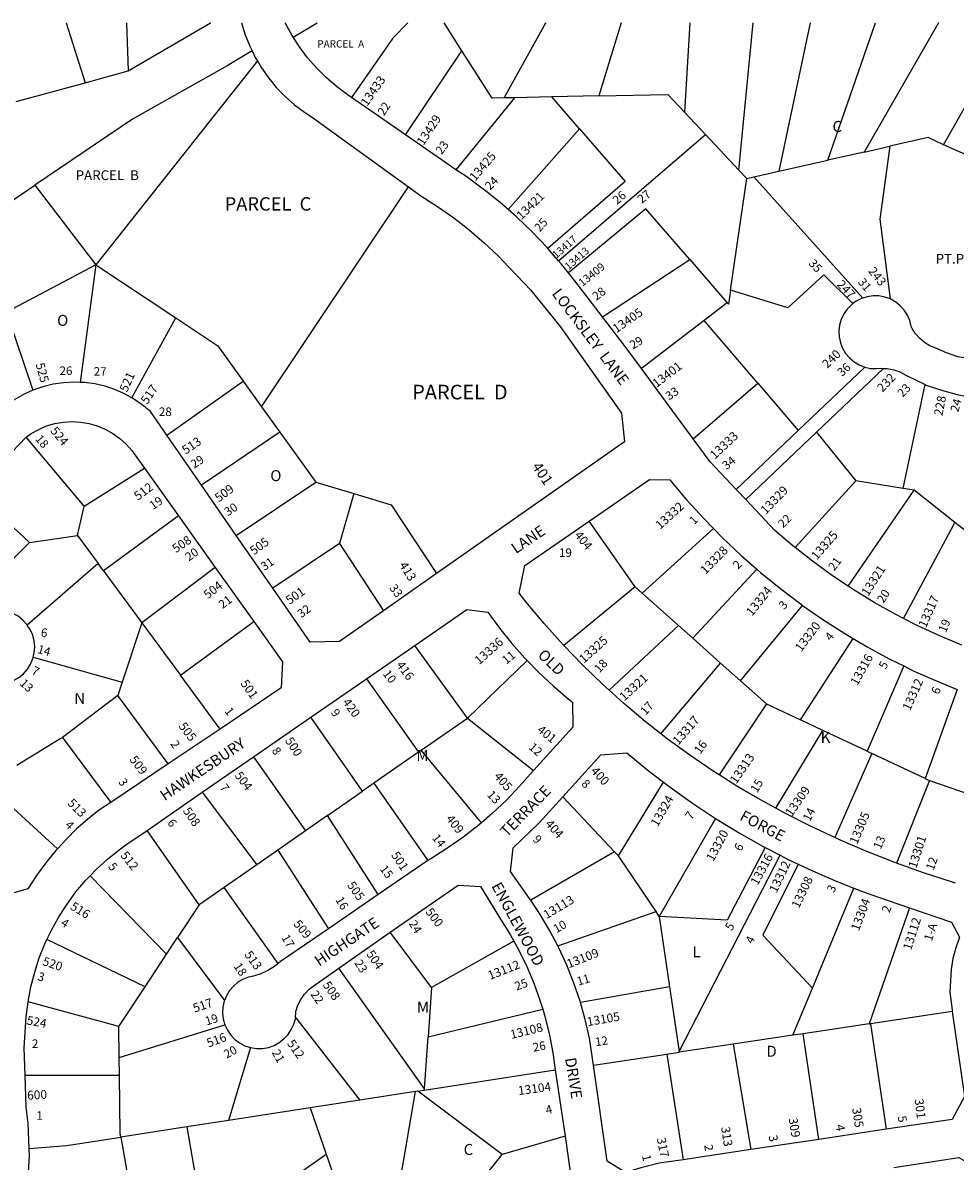
# Model space of a CAD drawing. Units: inches. Extents: x 1303679 to 1309809, y 509282 to 513558.
# Drawn here: x 1306554 to 1308062, y 511607 to 513449 of the extents above; entities that cross this region are included whole.
import ezdxf

# ---------------------------------------------------------------- set-up
doc = ezdxf.new("R2010")
doc.units = ezdxf.units.IN
doc.header["$MEASUREMENT"] = 0
for name, color, linetype in [('Addresses', 5, 'Continuous'), ('Lot-Block-Parcel Text', 6, 'Continuous'), ('Parcel Boundaries', 7, 'Continuous'), ('Street Names', 7, 'Continuous'), ('Street ROW', 5, 'Continuous')]:
    doc.layers.add(name, color=color, linetype=linetype)
doc.styles.add('Arial', font='txt')

msp = doc.modelspace()

# ---------------------------------------------------------------- linework, layer by layer
at = {"layer": 'Parcel Boundaries'}
for p, q in [((1307632.5, 513449.2), (1307623.8, 513304.5)), ((1307711.7, 513210.9), (1307735, 513449.2)), ((1307827.2, 513449.2), (1307776.5, 513208.9)), ((1307855.5, 513226.8), (1307933.1, 513449.2)), ((1308034.9, 513449.2), (1307914.3, 513240.1)), ((1308042.9, 513251.7), (1308152.5, 513446.1)), ((1307152.2, 513424.5), (1307085.1, 513328.5)), ((1307172.7, 513267.7), (1307263.7, 513404)), ((1306933.1, 513387.6), (1306671.8, 513057.3)), ((1306654.6, 513352.3), (1306724.2, 513371.3)), ((1306543.2, 513322), (1306654.6, 513352.3)), ((1307349.1, 513328), (1307254, 513211.5)), ((1307349.1, 513328), (1307332, 513327.6)), ((1307409.1, 513329.3), (1307349.1, 513328)), ((1307485.4, 513330.9), (1307409.1, 513329.3)), ((1307454.3, 513277.4), (1307409.1, 513329.3)), ((1307657.8, 513268.3), (1307623.8, 513304.5)), ((1307338.7, 513146.9), (1307454.3, 513277.4)), ((1307420.1, 513064.2), (1307657.8, 513268.3)), ((1307711.7, 513210.9), (1307657.8, 513268.3)), ((1307914.3, 513240.1), (1307956.1, 513249.6)), ((1308042.9, 513251.7), (1308018, 513263.5)), ((1307914.3, 513240.1), (1307855.5, 513226.8)), ((1307776.5, 513208.9), (1307855.5, 513226.8)), ((1307698.2, 513016.7), (1307724.5, 513197.2)), ((1307711.7, 513210.9), (1307724.5, 513197.2)), ((1307724.5, 513197.2), (1307736, 513199.8)), ((1307736, 513199.8), (1307776.5, 513208.9)), ((1307736, 513199.8), (1307912.4, 513003.7)), ((1306573, 513186.6), (1306671.8, 513057.3)), ((1306939.9, 512827.9), (1307177.4, 513183.6)), ((1307491.1, 512973.6), (1307632.4, 513066.1)), ((1307632.4, 513066.1), (1307693, 512996.2)), ((1306671.8, 513057.3), (1306527.2, 512980.9)), ((1306671.8, 513057.3), (1306646.4, 512867.3)), ((1306671.8, 513057.3), (1306801.2, 512971.5)), ((1307693, 512996.2), (1307656, 512967.7)), ((1306527.2, 512980.9), (1306569.9, 512854.6)), ((1306730.2, 512842.2), (1306801.2, 512971.5)), ((1307656, 512967.7), (1307554.6, 512889.5)), ((1307742.8, 512866), (1307656, 512967.7)), ((1307808, 512789.6), (1307915.4, 512892.1)), ((1307946, 512890), (1307837.5, 512786.7)), ((1306786.8, 512781.6), (1306910.3, 512869.1)), ((1306910.3, 512869.1), (1306939.9, 512827.9)), ((1307638, 512775.7), (1307742.8, 512866)), ((1307742.8, 512866), (1307808, 512789.6)), ((1307977.4, 512695.8), (1308013.2, 512863.6)), ((1306939.9, 512827.9), (1306969.4, 512786.7)), ((1307707.5, 512693.9), (1307808, 512789.6)), ((1306652.8, 512666.7), (1306559.3, 512778.8)), ((1306969.4, 512786.7), (1306842.7, 512700.8)), ((1306969.4, 512786.7), (1307027.5, 512705.6)), ((1307722.9, 512677.7), (1307837.5, 512786.7)), ((1307837.5, 512786.7), (1307901.3, 512708.2)), ((1306652.8, 512666.7), (1306750.3, 512728.7)), ((1306898.8, 512619.7), (1307027.5, 512705.6)), ((1307027.5, 512705.6), (1307089, 512687.3)), ((1307901.3, 512708.2), (1307803.1, 512599.8)), ((1307977.4, 512695.8), (1307901.3, 512708.2)), ((1306474.9, 512691.3), (1306564.4, 512608.4)), ((1307089, 512687.3), (1307066, 512606.4)), ((1307888.8, 512537.3), (1307995.3, 512692.9)), ((1307995.3, 512692.9), (1307977.4, 512695.8)), ((1306642.1, 512619.4), (1306652.8, 512666.7)), ((1306805.4, 512651.4), (1306684.2, 512562.2)), ((1307544, 512536.5), (1307469.7, 512642.6)), ((1307555.6, 512526.2), (1307670.7, 512630.8)), ((1306564.4, 512608.4), (1306472.3, 512515.5)), ((1306564.4, 512608.4), (1306642.1, 512619.4)), ((1306642.1, 512619.4), (1306675.6, 512573.9)), ((1307066, 512606.4), (1306958, 512534)), ((1307066, 512606.4), (1307136.9, 512497.8)), ((1306675.6, 512573.9), (1306561, 512474.5)), ((1306684.2, 512562.2), (1306675.6, 512573.9)), ((1306865.1, 512567.7), (1306746, 512478.4)), ((1306684.2, 512562.2), (1306746, 512478.4)), ((1307741, 512564.8), (1307637.5, 512453.1)), ((1307544, 512536.5), (1307428.8, 512441.5)), ((1307555.6, 512526.2), (1307544, 512536.5)), ((1307614.5, 512473.6), (1307555.6, 512526.2)), ((1307714.7, 512384.2), (1307815, 512506.3)), ((1306746, 512478.4), (1306714.6, 512382.3)), ((1306746, 512478.4), (1306808.7, 512393.2)), ((1306808.7, 512393.2), (1306927.2, 512480.5)), ((1307502.1, 512369), (1307614.5, 512473.6)), ((1307637.5, 512453.1), (1307614.5, 512473.6)), ((1307272.8, 512324), (1307187.8, 512441.6)), ((1307637.5, 512453.1), (1307682.3, 512413.1)), ((1307811.3, 512321.1), (1307896.6, 512452.8)), ((1306570.6, 512422.4), (1306714.6, 512382.3)), ((1307369.4, 512417), (1307272.8, 512324)), ((1307585.5, 512298.7), (1307682.3, 512413.1)), ((1307682.3, 512413.1), (1307714.7, 512384.2)), ((1307978.8, 512408.3), (1307919.2, 512270.4)), ((1306872.7, 512306.3), (1306808.7, 512393.2)), ((1307109.7, 512387.6), (1307193.8, 512268.9)), ((1307714.7, 512384.2), (1307756.4, 512347)), ((1306714.6, 512382.3), (1306707.5, 512360.5)), ((1308064.7, 512370.5), (1308013.1, 512226.1)), ((1306707.5, 512360.5), (1306617.8, 512292.8)), ((1306789, 512250), (1306707.5, 512360.5)), ((1307756.4, 512347), (1307680.1, 512232)), ((1307756.4, 512347), (1307811.3, 512321.1)), ((1307102.9, 512205.6), (1307019.7, 512325.4)), ((1307198, 512271.9), (1307272.8, 512324)), ((1307272.8, 512324), (1307379.9, 512239.1)), ((1307847.8, 512304), (1307811.3, 512321.1)), ((1306617.8, 512292.8), (1306696, 512187.5)), ((1307771.6, 512178.1), (1307847.8, 512304)), ((1307919.2, 512270.4), (1307847.8, 512304)), ((1306927, 512261.3), (1307010.9, 512141.5)), ((1307193.8, 512268.9), (1307121.7, 512218.7)), ((1307193.8, 512268.9), (1307198, 512271.9)), ((1307295.4, 512154.5), (1307198, 512271.9)), ((1307927, 512266.7), (1307867, 512130.5)), ((1307919.2, 512270.4), (1307927, 512266.7)), ((1308013.1, 512226.1), (1307927, 512266.7)), ((1307121.7, 512218.7), (1307102.9, 512205.6)), ((1307121.7, 512218.7), (1307208.6, 512093.6)), ((1307517, 512100.8), (1307589.8, 512220.2)), ((1308020.4, 512223.2), (1307966.8, 512089.1)), ((1308020.4, 512223.2), (1308109.3, 512192.4)), ((1306609.9, 512112.6), (1306495.4, 512216.8)), ((1306843.9, 512204), (1306932.4, 512086.7)), ((1307046.3, 512166.1), (1307102.9, 512205.6)), ((1307427.3, 512196.8), (1307510.9, 512107.3)), ((1307046.3, 512166.1), (1307010.9, 512141.5)), ((1307128.3, 512038.4), (1307046.3, 512166.1)), ((1307674.1, 512161.5), (1307583.2, 512003.1)), ((1306838.9, 512021.6), (1306754.7, 512142.3)), ((1307010.9, 512141.5), (1306966.2, 512110.3)), ((1306966.2, 512110.3), (1306932.4, 512086.7)), ((1306966.2, 512110.3), (1307048, 511983.1)), ((1307510.9, 512107.3), (1307375.2, 512029.4)), ((1307517, 512100.8), (1307510.9, 512107.3)), ((1307578, 512010.8), (1307517, 512100.8)), ((1307615.3, 511784.6), (1307778.7, 512102)), ((1306932.4, 512086.7), (1306879.6, 512050)), ((1306662.8, 512068.9), (1306786.3, 511941.7)), ((1306879.6, 512050), (1306838.9, 512021.6)), ((1306966.7, 511926.7), (1306879.6, 512050)), ((1307830.8, 511886.9), (1307897.8, 512048.9)), ((1306838.9, 512021.6), (1306804.1, 511968.8)), ((1307987.7, 512017), (1307922.8, 511829.1)), ((1307418.9, 511955.3), (1307578, 512010.8)), ((1307583.2, 512003.1), (1307578, 512010.8)), ((1307583.2, 512003.1), (1307599.9, 511889.3)), ((1306751.7, 511889.2), (1306592.8, 511965.8)), ((1306786.3, 511941.7), (1306804.1, 511968.8)), ((1306804.1, 511968.8), (1306879.9, 511866.7)), ((1307215, 511888.2), (1307148.1, 511977.3)), ((1307347.8, 511963.2), (1307215, 511888.2)), ((1306751.7, 511889.2), (1306786.3, 511941.7)), ((1307203.2, 511724.1), (1307065.1, 511919.4)), ((1306709.2, 511824.8), (1306751.7, 511889.2)), ((1307215, 511888.2), (1307209.2, 511807.9)), ((1307599.9, 511889.3), (1307455.6, 511863.7)), ((1307599.9, 511889.3), (1307615.3, 511784.6)), ((1307799.3, 511810.7), (1307830.8, 511886.9)), ((1306709.2, 511824.8), (1306562.3, 511865)), ((1307209.2, 511807.9), (1307394.6, 511852.9)), ((1308057, 511849.2), (1307924.6, 511829.4)), ((1306995.1, 511838.6), (1307098.8, 511705.6)), ((1306709.8, 511774.9), (1306709.2, 511824.8)), ((1306709.8, 511774.9), (1306880.5, 511827.7)), ((1307815.7, 511813.1), (1307799.3, 511810.7)), ((1307922.8, 511829.1), (1307815.7, 511813.1)), ((1307841.3, 511642.1), (1307815.7, 511813.1)), ((1307922.8, 511829.1), (1307924.6, 511829.4)), ((1307924.6, 511829.4), (1307950.3, 511658.5)), ((1307203.2, 511724.1), (1307209.2, 511807.9)), ((1307702.5, 511796.2), (1307615.5, 511783.2)), ((1307799.3, 511810.7), (1307702.5, 511796.2)), ((1307702.5, 511796.2), (1307731.3, 511625.7)), ((1306710.1, 511745.8), (1306709.8, 511774.9)), ((1306922.2, 511790.7), (1306886.2, 511672.6)), ((1307476.6, 511762.5), (1307595.1, 511780.2)), ((1307595.1, 511780.2), (1307615.5, 511783.2)), ((1307595.1, 511780.2), (1307621.8, 511609.3)), ((1307615.5, 511783.2), (1307615.3, 511784.6)), ((1306710.1, 511745.8), (1306557.4, 511745.5)), ((1307203, 511721.7), (1307414.9, 511754.6)), ((1307189.1, 511719.6), (1307098.8, 511705.6)), ((1307160.7, 511554.4), (1307189.1, 511719.6)), ((1307192.7, 511720.1), (1307189.1, 511719.6)), ((1307192.7, 511720.1), (1307203, 511721.7)), ((1307328.8, 511617.7), (1307192.7, 511720.1)), ((1307203, 511721.7), (1307203.2, 511724.1)), ((1307098.8, 511705.6), (1307018.3, 511693.1)), ((1307018.3, 511693.1), (1306886.2, 511672.6)), ((1307018.3, 511693.1), (1307044.3, 511618.3)), ((1306886.2, 511672.6), (1306819.2, 511662.2)), ((1306819.2, 511662.2), (1306712.2, 511645.5)), ((1306819.2, 511662.2), (1306841.7, 511532.5)), ((1307430.7, 511647.5), (1307328.8, 511617.7)), ((1306712.2, 511645.5), (1306739.4, 511488.5)), ((1306901.9, 511518), (1307044.3, 511618.3)), ((1307044.3, 511618.3), (1307065.8, 511556.6)), ((1307242.6, 511509.6), (1307328.8, 511617.7))]:
    msp.add_line(p, q, dxfattribs=at)
for points in [[(1306623.8, 513449.3), (1306623.8, 513449.2), (1306654.6, 513352.3)], [(1306721.4, 513449.3), (1306721.4, 513449.2), (1306724.2, 513371.3)], [(1306724.2, 513371.3), (1306857.5, 513449.2), (1306857.6, 513449.3)], [(1306991, 513426), (1307029.8, 513449.2), (1307030, 513449.3)], [(1307176.4, 513449.2), (1307176.2, 513449.1), (1307152.2, 513424.5)], [(1307263.7, 513404), (1307235, 513449.1), (1307235, 513449.2)], [(1307332, 513327.6), (1307399.9, 513449.1), (1307400, 513449.2)], [(1307521.5, 513449.2), (1307521.5, 513449.1), (1307485.4, 513330.9)], [(1306924.5, 513403.9), (1306884.3, 513379.4), (1306731, 513293.1), (1306573, 513186.6)], [(1307332, 513327.6), (1307312.7, 513327.2), (1307263.7, 513404)], [(1307485.4, 513330.9), (1307596.8, 513333.3), (1307623.8, 513304.5)], [(1307454.3, 513277.4), (1307528.1, 513192.4), (1307402.7, 513084.2)], [(1307956.1, 513249.6), (1307939.9, 513131.3), (1307956.5, 513002.3)], [(1308018, 513263.5), (1308011.1, 513262), (1307956.1, 513249.6)], [(1308223.7, 513171.8), (1308128.6, 513213.8), (1308042.9, 513251.7)], [(1305829.1, 512454.2), (1305832.3, 512433.9), (1306515.5, 513147.8), (1306573, 513186.6)], [(1307632.4, 513066.1), (1307561.3, 513148.3), (1307436.3, 513044.4)], [(1307896.4, 512994.7), (1307849.2, 513041.3), (1307790.9, 512987.9), (1307698.2, 513016.7)], [(1307698.2, 513016.7), (1307694.9, 512994), (1307693, 512996.2)], [(1306801.2, 512971.5), (1306869.3, 512926.4), (1306910.3, 512869.1)], [(1307089, 512687.3), (1307149.6, 512669.2), (1307222.9, 512558.1)], [(1308135.4, 512581.9), (1308068.2, 512635.1), (1308061.3, 512640.6), (1307995.3, 512692.9)], [(1307978.2, 512485.1), (1308054.5, 512627.9), (1308061.3, 512640.6)], [(1306617.8, 512292.8), (1306614.4, 512290.3), (1306544.2, 512247)], [(1308013.1, 512226.1), (1308016.4, 512224.6), (1308020.4, 512223.2)], [(1307754.4, 512114.6), (1307693.2, 511997.1), (1307583.2, 512003.1)], [(1307807.7, 512087.7), (1307750.4, 511972.5), (1307830.8, 511886.9)], [(1306712.2, 511645.5), (1306711.1, 511651.9), (1306710.1, 511745.8)], [(1306564, 511627.6), (1306625.1, 511632), (1306712.2, 511645.5)]]:
    msp.add_lwpolyline(points, dxfattribs=at)
at = {"layer": 'Street ROW'}
for p, q in [((1306907.6, 513449.3), (1306907.6, 513449.2)), ((1307172.7, 513267.7), (1307085.1, 513328.5)), ((1307420.1, 513064.2), (1307402.7, 513084.2)), ((1307638, 512775.7), (1307554.6, 512889.5)), ((1306474.9, 512691.3), (1306559.3, 512778.8)), ((1306842.7, 512700.8), (1306786.8, 512781.6)), ((1306750.3, 512728.7), (1306805.4, 512651.4)), ((1306898.8, 512619.7), (1306842.7, 512700.8)), ((1307722.9, 512677.7), (1307707.5, 512693.9)), ((1306805.4, 512651.4), (1306865.1, 512567.7)), ((1306958, 512534), (1306898.8, 512619.7)), ((1306865.1, 512567.7), (1306927.2, 512480.5)), ((1307222.9, 512558.1), (1307136.9, 512497.8)), ((1307109.7, 512387.6), (1307187.8, 512441.6)), ((1307019.7, 512325.4), (1307109.7, 512387.6)), ((1306927, 512261.3), (1307019.7, 512325.4)), ((1306872.7, 512306.3), (1306789, 512250)), ((1306843.9, 512204), (1306927, 512261.3)), ((1306789, 512250), (1306696, 512187.5)), ((1306754.7, 512142.3), (1306843.9, 512204)), ((1307754.4, 512114.6), (1307778.7, 512102)), ((1307208.6, 512093.6), (1307128.3, 512038.4)), ((1307128.3, 512038.4), (1307048, 511983.1)), ((1307065.1, 511919.4), (1307148.1, 511977.3)), ((1307414.9, 511754.6), (1307430.7, 511647.5)), ((1307950.3, 511658.5), (1307841.3, 511642.1)), ((1307841.3, 511642.1), (1307731.3, 511625.7)), ((1307731.3, 511625.7), (1307621.8, 511609.3))]:
    msp.add_line(p, q, dxfattribs=at)
for points in [[(1306907.6, 513449.2), (1306913.5, 513430), (1306920.9, 513411.4), (1306924.5, 513403.9)], [(1306991, 513426), (1306989.2, 513428.8), (1306978.6, 513448.1), (1306978.1, 513449.2), (1306978, 513449.3)], [(1307085.1, 513328.5), (1307078.6, 513333), (1307061, 513346.2), (1307044.3, 513360.5), (1307028.7, 513376.1), (1307014.3, 513392.7), (1307001.1, 513410.3), (1306991, 513426)], [(1306924.5, 513403.9), (1306929.7, 513393.3), (1306933.1, 513387.6)], [(1306933.1, 513387.6), (1306939.8, 513376.1), (1306951.4, 513359.7), (1306964.1, 513344.2), (1306978.1, 513329.8), (1306993.1, 513316.6), (1307009.1, 513304.5), (1307020.1, 513297.4), (1307177.4, 513183.6)], [(1307254, 513211.5), (1307245, 513217.5), (1307172.7, 513267.7)], [(1307338.7, 513146.9), (1307325.8, 513158.2), (1307301.9, 513177.3), (1307298.4, 513180.1), (1307270, 513200.8), (1307254, 513211.5)], [(1307177.4, 513183.6), (1307197.4, 513169.2), (1307224.4, 513152.2), (1307250.6, 513133.8), (1307262.6, 513124.4)], [(1307402.7, 513084.2), (1307401.7, 513085.4), (1307377.5, 513110.8), (1307352.2, 513135.1), (1307338.7, 513146.9)], [(1307262.6, 513124.4), (1307275.8, 513114.2), (1307300, 513093.3), (1307323.1, 513071.3), (1307330.1, 513064.2), (1307374.8, 513017), (1307422.8, 512957.7), (1307521.8, 512817.7), (1307526.7, 512771.3), (1307222.9, 512558.1)], [(1307436.3, 513044.4), (1307424.7, 513058.9), (1307420.1, 513064.2)], [(1307491.1, 512973.6), (1307446.6, 513031.4), (1307436.3, 513044.4)], [(1307896.4, 512994.7), (1307893.8, 512992.8), (1307887.1, 512985.9), (1307881.6, 512978), (1307877.5, 512969.3), (1307874.8, 512960.1), (1307873.7, 512950.5), (1307874.1, 512940.9), (1307876.2, 512931.4), (1307879.7, 512922.5), (1307884.6, 512914.2), (1307890.8, 512906.8), (1307898.2, 512900.6), (1307906.4, 512895.6), (1307915.4, 512892.1)], [(1307912.4, 513003.7), (1307910.2, 513002.9), (1307901.6, 512998.6), (1307896.4, 512994.7)], [(1307956.5, 513002.3), (1307948, 513005.3), (1307938.5, 513007.1), (1307931.4, 513007.2), (1307928.9, 513007.3), (1307919.3, 513005.9), (1307912.4, 513003.7)], [(1308333.1, 512841.9), (1308329.2, 512844.5), (1308311.1, 512854.7), (1308292.3, 512863.6), (1308272.8, 512871), (1308252.9, 512876.9), (1308232.6, 512881.2), (1308214.9, 512883.7), (1308066, 512908.9), (1308047.9, 512915.1), (1308030.3, 512922.9), (1308020.9, 512926.7), (1308012.2, 512931.9), (1308004.5, 512938.4), (1307997.8, 512946), (1307992.4, 512954.6), (1307990.7, 512957.8), (1307988.4, 512967.2), (1307984.6, 512976.1), (1307979.4, 512984.2), (1307973, 512991.3), (1307965.5, 512997.3), (1307956.5, 513002.3)], [(1307554.6, 512889.5), (1307528.1, 512925.5), (1307491.1, 512973.6)], [(1307915.4, 512892.1), (1307924.8, 512890), (1307934.4, 512889.5), (1307941.4, 512890.2), (1307946, 512890)], [(1307946, 512890), (1307952, 512889.7), (1307962.4, 512887.7), (1307972.4, 512884.1), (1307981.7, 512879.1), (1308013.2, 512863.6)], [(1306646.4, 512867.3), (1306636.3, 512867.7), (1306619.4, 512866.8), (1306602.6, 512864.3), (1306586.2, 512860.3), (1306569.9, 512854.6)], [(1306730.2, 512842.2), (1306718.2, 512848.9), (1306702.7, 512855.7), (1306686.6, 512861), (1306670, 512864.8), (1306653.3, 512867), (1306646.4, 512867.3)], [(1308013.2, 512863.6), (1308014.8, 512862.9), (1308039.6, 512854.6), (1308064.9, 512847.9), (1308081, 512844.5), (1308109.4, 512839.2)], [(1306569.9, 512854.6), (1306554.7, 512847.7), (1306540, 512839.3), (1306526.2, 512829.6), (1306524.4, 512828.2), (1306497.1, 512800.5)], [(1306786.8, 512781.6), (1306760.1, 512820.3), (1306747, 512831.1), (1306733, 512840.7), (1306730.2, 512842.2)], [(1306559.3, 512778.8), (1306567.2, 512784.4), (1306579.4, 512791.2), (1306592.2, 512796.7), (1306605.6, 512800.6), (1306619.3, 512803), (1306633.2, 512803.8), (1306647.1, 512803.1), (1306660.8, 512800.8), (1306674.2, 512796.9), (1306687.1, 512791.6), (1306699.2, 512784.8), (1306710.6, 512776.7), (1306720.9, 512767.4), (1306730.2, 512757), (1306750.3, 512728.7)], [(1307707.5, 512693.9), (1307665.2, 512738.6), (1307638, 512775.7)], [(1307469.7, 512642.6), (1307567.5, 512710.2), (1307600.3, 512709.6), (1307627.4, 512677.4), (1307655.6, 512646.3), (1307670.7, 512630.8)], [(1307803.1, 512599.8), (1307799.4, 512602.8), (1307770.1, 512627.8), (1307722.9, 512677.7)], [(1307428.8, 512441.5), (1307427.3, 512442.9), (1307397, 512476.8), (1307367.8, 512511.7), (1307356.4, 512525.9), (1307365.8, 512570.8), (1307469.7, 512642.6)], [(1307670.7, 512630.8), (1307685, 512616.2), (1307715.5, 512587.2), (1307741, 512564.8)], [(1307888.8, 512537.3), (1307863.3, 512554.3), (1307830.8, 512577.9), (1307803.1, 512599.8)], [(1307741, 512564.8), (1307747.1, 512559.5), (1307779.7, 512532.9), (1307813.3, 512507.6), (1307815, 512506.3)], [(1307136.9, 512497.8), (1307066.1, 512448.1), (1307018.4, 512446.8), (1306958, 512534)], [(1307978.2, 512485.1), (1307965.7, 512491.4), (1307930.8, 512511.1), (1307896.6, 512532), (1307888.8, 512537.3)], [(1306561, 512474.5), (1306560.4, 512475.5), (1306553.9, 512482.6), (1306546.2, 512488.7), (1306537.7, 512493.4), (1306528.6, 512496.6), (1306520.4, 512497.1), (1306514, 512497.9), (1306504.8, 512498.2), (1306495.8, 512500.1), (1306487.2, 512503.5), (1306479.3, 512508.3), (1306472.3, 512515.5)], [(1307187.8, 512441.6), (1307271.8, 512499.6), (1307306.1, 512495.6), (1307324.8, 512469.7), (1307344.7, 512444.7), (1307365.8, 512420.7), (1307369.4, 512417)], [(1307815, 512506.3), (1307847.8, 512483.5), (1307883.1, 512460.8), (1307896.6, 512452.8)], [(1306927.2, 512480.5), (1306973.9, 512415.1), (1306971.8, 512372.9), (1306872.7, 512306.3)], [(1308072.5, 512442.1), (1308037.9, 512456.4), (1308001.5, 512473.2), (1307978.2, 512485.1)], [(1306570.6, 512422.4), (1306572.3, 512429.7), (1306573, 512439.4), (1306572.1, 512449), (1306569.7, 512458.4), (1306565.7, 512467.3), (1306561, 512474.5)], [(1307502.1, 512369), (1307491.6, 512378.5), (1307458.9, 512410.2), (1307428.8, 512441.5)], [(1307896.6, 512452.8), (1307919.4, 512439.4), (1307956.3, 512419.3), (1307978.8, 512408.3)], [(1306527.3, 512380.7), (1306529.8, 512381.2), (1306538.9, 512384.7), (1306547.3, 512389.5), (1306554.8, 512395.7), (1306561.2, 512403), (1306566.3, 512411.3), (1306570.1, 512420.2), (1306570.6, 512422.4)], [(1307369.4, 512417), (1307388.2, 512397.7), (1307411.6, 512376), (1307436, 512355.4), (1307443, 512349.9), (1307443.2, 512309.5), (1307379.9, 512239.1)], [(1307978.8, 512408.3), (1307994, 512400.7), (1308032.4, 512383.5), (1308064.7, 512370.5)], [(1307585.5, 512298.7), (1307560.1, 512318.7), (1307525.3, 512348), (1307502.1, 512369)], [(1307680.1, 512232), (1307670.2, 512238.2), (1307632.6, 512263.8), (1307595.9, 512290.6), (1307585.5, 512298.7)], [(1307427.3, 512196.8), (1307488.7, 512264.7), (1307530.6, 512267.7), (1307565.1, 512239.3), (1307589.8, 512220.2)], [(1307379.9, 512239.1), (1307357.1, 512213.9), (1307335.8, 512191.3), (1307313.3, 512169.9), (1307295.4, 512154.5)], [(1307589.8, 512220.2), (1307600.5, 512212.1), (1307636.8, 512186.1), (1307674.1, 512161.5)], [(1307771.6, 512178.1), (1307742.2, 512194.3), (1307708.7, 512214), (1307680.1, 512232)], [(1306696, 512187.5), (1306676.4, 512174.3), (1306658.1, 512160.1), (1306640.8, 512144.6), (1306624.5, 512128), (1306609.9, 512112.6)], [(1307375.2, 512029.4), (1307373.4, 512032.1), (1307342.6, 512075.5), (1307346.6, 512113.8), (1307389, 512154.4), (1307427.3, 512196.8)], [(1307867, 512130.5), (1307829, 512148.3), (1307785.2, 512170.6), (1307771.6, 512178.1)], [(1307295.4, 512154.5), (1307289.8, 512149.7), (1307265.3, 512130.6), (1307239.8, 512112.9), (1307213.4, 512096.4), (1307208.6, 512093.6)], [(1307674.1, 512161.5), (1307712.1, 512138.2), (1307751, 512116.3), (1307754.4, 512114.6)], [(1306662.8, 512068.9), (1306672.5, 512079), (1306690.6, 512095.5), (1306709.7, 512110.9), (1306720.6, 512118.7), (1306754.7, 512142.3)], [(1307966.8, 512089.1), (1307964.3, 512090), (1307918.6, 512108), (1307873.4, 512127.4), (1307867, 512130.5)], [(1306609.9, 512112.6), (1306607, 512109.5), (1306590.7, 512089.8), (1306575.7, 512069.1), (1306561.7, 512047.9), (1306529.8, 512038.5), (1306432, 512087.6)], [(1307778.7, 512102), (1307790.7, 512095.8), (1307807.7, 512087.7)], [(1308062.5, 512056.9), (1308057.3, 512058.4), (1308010.6, 512073.4), (1307966.8, 512089.1)], [(1307807.7, 512087.7), (1307831, 512076.6), (1307872, 512058.9), (1307897.8, 512048.9)], [(1306592.8, 511965.8), (1306600, 511981), (1306611.9, 512002.4), (1306625.2, 512023), (1306639.7, 512042.6), (1306655.5, 512061.4), (1306662.8, 512068.9)], [(1307148.1, 511977.3), (1307257.6, 512053.6), (1307294, 512051.4), (1307326.2, 511998.7), (1307341.8, 511973.9), (1307347.8, 511963.2)], [(1307897.8, 512048.9), (1307913.6, 512042.7), (1307936.1, 512034.6), (1307987.7, 512017)], [(1307418.9, 511955.3), (1307406.2, 511979.6), (1307390.5, 512006.3), (1307375.2, 512029.4)], [(1307987.7, 512017), (1308055.8, 511993.8), (1308068.7, 511969.2), (1308062.6, 511952.3), (1308058.2, 511935), (1308055.4, 511917.3), (1308053.3, 511880.5), (1308056.6, 511852), (1308057, 511849.2)], [(1307048, 511983.1), (1306970.7, 511929.8), (1306966.7, 511926.7)], [(1306562.3, 511865), (1306566.8, 511889.1), (1306572.9, 511912.8), (1306580.4, 511936.1), (1306589.5, 511958.8), (1306592.8, 511965.8)], [(1307347.8, 511963.2), (1307356.1, 511948.3), (1307368.9, 511922), (1307380.3, 511895), (1307390.2, 511867.4), (1307394.6, 511852.9)], [(1307455.6, 511863.7), (1307455, 511865.9), (1307445, 511895.2), (1307433.5, 511924), (1307420.6, 511952.2), (1307418.9, 511955.3)], [(1306966.7, 511926.7), (1306960.9, 511922), (1306950.2, 511915.4), (1306938.7, 511910.2), (1306926.7, 511906.5), (1306919, 511904.9), (1306910, 511901.4), (1306901.7, 511896.5), (1306894.3, 511890.3), (1306888.1, 511882.9), (1306883.1, 511874.7), (1306879.9, 511866.7)], [(1306995.1, 511838.6), (1306994.5, 511839.4), (1306995.2, 511847.6), (1306995.2, 511849.2), (1306998.6, 511859.3), (1307003.3, 511868.7), (1307009.4, 511877.4), (1307016.8, 511885.1), (1307023.2, 511890.2), (1307065.1, 511919.4)], [(1306557.4, 511745.5), (1306555.8, 511790.4), (1306559.3, 511840.7), (1306562.3, 511865)], [(1306879.9, 511866.7), (1306879.5, 511865.7), (1306877.4, 511856.3), (1306876.9, 511846.6), (1306877.9, 511837), (1306880.5, 511827.7)], [(1307394.6, 511852.9), (1307398.6, 511839.4), (1307405.5, 511810.9), (1307410.9, 511782.1), (1307414.9, 511754.6)], [(1307476.6, 511762.5), (1307470.5, 511805.9), (1307463.5, 511836.1), (1307455.6, 511863.7)], [(1308057, 511849.2), (1308076.8, 511711.4), (1308056.7, 511674.4), (1307950.3, 511658.5)], [(1306922.2, 511790.7), (1306931.7, 511789.2), (1306941.4, 511789.3), (1306950.9, 511790.9), (1306960, 511794.1), (1306968.5, 511798.7), (1306976.1, 511804.7), (1306982.7, 511811.8), (1306988, 511819.8), (1306991.9, 511828.6), (1306995.1, 511838.6)], [(1306880.5, 511827.7), (1306884.6, 511819), (1306890, 511811), (1306896.7, 511804), (1306904.4, 511798.2), (1306913, 511793.7), (1306922.2, 511790.7)], [(1307621.8, 511609.3), (1307582.7, 511603.4), (1307553.5, 511596.3), (1307528.6, 511588.5), (1307498.8, 511607), (1307476.6, 511762.5)], [(1306564, 511627.6), (1306562.6, 511668.2), (1306559.3, 511694.4), (1306557.4, 511745.5)], [(1307430.7, 511647.5), (1307439.1, 511589.8), (1307422.7, 511544.3), (1307336.6, 511462.5), (1307295, 511457.9), (1307257.3, 511494.8), (1307245, 511507.5), (1307242.6, 511509.6)], [(1306739.4, 511488.5), (1306637.7, 511474.4), (1306619, 511472.3), (1306600.1, 511471.8), (1306581.3, 511472.9), (1306574.7, 511473.7), (1306549.4, 511511.2), (1306555.5, 511536.9), (1306560, 511562.9), (1306563, 511589.1), (1306564.5, 511615.5), (1306564, 511627.6)], [(1307962.7, 511596.6), (1308067.9, 511613), (1308104.4, 511592), (1308111.1, 511588.2), (1308114.3, 511580.6), (1308117.7, 511573.1), (1308121.1, 511565.7), (1308124.7, 511558.3), (1308128.5, 511551), (1308132.3, 511543.8), (1308135.5, 511538.1)]]:
    msp.add_lwpolyline(points, dxfattribs=at)

# ---------------------------------------------------------------- texts
at = {"layer": 'Addresses', "color": 18, "true_color": 0x000000, "style": 'Arial'}
for s, height, rotation, p in [('13433', 14.2, 55.2221, (1307110.6, 513313)), ('13429', 14.2, 56.9152, (1307201.7, 513249.4)), ('13425', 14.2, 49.6355, (1307285.4, 513191.9)), ('13421', 14.2, 44.4544, (1307360.3, 513129.5)), ('13417', 12.07, 40.6955, (1307416.5, 513067.1)), ('13413', 12.07, 41.0353, (1307436.5, 513048.4)), ('13409', 12.82, 38.7742, (1307458.8, 513021.7)), ('243', 14.2, -51.789, (1307920.3, 513047.1)), ('247', 14.2, -46.5912, (1307869.3, 513024.8)), ('13405', 14.2, 34.6951, (1307513.9, 512946.6)), ('240', 14.2, 44.2359, (1307854.9, 512889.1)), ('13401', 14.2, 37.5685, (1307578.8, 512858)), ('525', 14.2, -74.8511, (1306574.3, 512896.8)), ('521', 14.2, 65.9247, (1306722.3, 512850.5)), ('232', 14.2, 46.1687, (1307944.1, 512850.5)), ('517', 14.2, 55.3049, (1306754.8, 512830.8)), ('228', 14.2, 79.1145, (1308041.1, 512812.5)), ('524', 14.2, -50.3318, (1306597.4, 512788.3)), ('513', 14.2, 33.9587, (1306817.2, 512750.2)), ('13333', 14.2, 43.3315, (1307673, 512742)), ('401', 17.04, -56.0703, (1307376.5, 512731.2)), ('512', 14.2, 36.6563, (1306740.1, 512675.6)), ('509', 14.2, 36.469, (1306870.7, 512672.9)), ('13329', 14.2, 46.0228, (1307755.5, 512652.8)), ('13332', 14.2, 42.0643, (1307584.5, 512628.6)), ('404', 14.2, -50.8267, (1307445, 512619.5)), ('13325', 14.2, 49.0855, (1307838, 512578.8)), ('508', 14.2, 34.3804, (1306801.4, 512590.6)), ('505', 14.2, 35.882, (1306927.4, 512587.2)), ('13328', 14.2, 45.6903, (1307658, 512555.7)), ('413', 14.2, -57.9944, (1307161.9, 512571.5)), ('13321', 14.2, 57.5288, (1307920.9, 512520.2)), ('504', 14.2, 37.5042, (1306852.8, 512516)), ('501', 14.2, 34.5625, (1306985.1, 512507.2)), ('13324', 14.2, 51.4994, (1307733.2, 512487.9)), ('13317', 14.2, 66.2505, (1308014.5, 512469.1)), ('13320', 14.2, 53.2862, (1307812.8, 512430.2)), ('6', 14.2, -8.1796, (1306582, 512455.9)), ('13325', 14.2, 42.1376, (1307461.3, 512411.8)), ('13336', 14.2, 41.6333, (1307292, 512409.5)), ('13316', 14.2, 61.0484, (1307903.5, 512375.6)), ('7', 14.2, -25.1503, (1306566.5, 512396)), ('416', 14.2, -53.8422, (1307157.1, 512409.7)), ('501', 14.2, -54.8334, (1306905.1, 512380)), ('13321', 14.2, 42.3574, (1307526.5, 512350.7)), ('13312', 14.2, 66.0374, (1307988.7, 512334.8)), ('420', 14.2, -54.0906, (1307070.1, 512349.6)), ('13317', 14.2, 48.9183, (1307614, 512279.4)), ('505', 14.2, -53.1299, (1306805, 512310.6)), ('401', 14.2, -38.66, (1307384.4, 512302.7)), ('500', 14.2, -57.6527, (1306977.4, 512287.5)), ('509', 14.2, -52.9271, (1306725.7, 512256.5)), ('13313', 14.2, 55.6696, (1307707.7, 512216.3)), ('504', 14.2, -53.1302, (1306895.6, 512231)), ('400', 14.2, -47.2029, (1307471.4, 512237.4)), ('405', 14.2, -49.764, (1307315, 512229.2)), ('13324', 14.2, 60.3957, (1307580.5, 512147)), ('13309', 14.2, 55.0976, (1307797.3, 512163.4)), ('513', 14.2, -44.9997, (1306625, 512185.1)), ('508', 14.2, -55.4915, (1306812, 512173.6)), ('409', 14.2, -52.1251, (1307237.3, 512160.8)), ('13305', 14.2, 67.2177, (1307903.2, 512118.7)), ('404', 14.2, -47.4892, (1307397.6, 512151.8)), ('13320', 14.2, 61.9276, (1307670.5, 512090.9)), ('13301', 14.2, 72.2555, (1307998.9, 512079.9)), ('512', 14.2, -51.5684, (1306710.9, 512101.4)), ('501', 14.2, -56.3101, (1307148.8, 512102.2)), ('13316', 14.2, 61.6071, (1307742.3, 512052.2)), ('13312', 14.2, 64.5924, (1307772.8, 512040)), ('505', 14.2, -55.4081, (1307077.6, 512053.6)), ('13308', 14.2, 64.3977, (1307808.9, 512015)), ('13113', 14.2, 30.9636, (1307400.9, 511998.4)), ('516', 14.2, -32.0252, (1306629.2, 512015.6)), ('500', 14.2, -52.8154, (1307204.2, 512010.1)), ('13304', 14.2, 69.2276, (1307905.8, 511978.4)), ('509', 14.2, -51.0725, (1306990.5, 511990.4)), ('13112', 14.2, 72.3093, (1307990.4, 511947.3)), ('513', 14.2, -54.0904, (1306911.4, 511941)), ('504', 14.2, -55.5611, (1307108.6, 511942.3)), ('13109', 14.2, 21.5954, (1307436.8, 511919)), ('520', 14.2, -18.4349, (1306584.4, 511924.6)), ('13112', 14.2, 21.2522, (1307309.2, 511900.1)), ('508', 14.2, -55.0041, (1307038.1, 511892)), ('517', 14.2, 18.6752, (1306831.7, 511847.3)), ('524', 14.2, -10.3048, (1306559.1, 511828.3)), ('13108', 14.2, 13.7547, (1307343.9, 511804.6)), ('13105', 14.2, 9.8659, (1307467.4, 511825.3)), ('516', 14.2, 20.5798, (1306854.3, 511790.7)), ('512', 14.2, -54.8244, (1306980.3, 511797.4)), ('600', 14.2, 3.4682, (1306561.1, 511706.2)), ('13104', 14.2, 7.7608, (1307355.7, 511713.7)), ('301', 14.2, -82.8771, (1307996.1, 511707)), ('305', 14.2, -81.2174, (1307895, 511692.3)), ('309', 14.2, -80.7249, (1307792.3, 511676)), ('313', 14.2, -81.717, (1307683.2, 511661.8)), ('317', 14.2, -78.9871, (1307579.1, 511643.7))]:
    msp.add_text(s, height=height, rotation=rotation, dxfattribs=at).set_placement(p)
at = {"layer": 'Lot-Block-Parcel Text', "color": 14, "true_color": 0xa80000, "style": 'Arial'}
for s, height, p in [('PARCEL  A', 11.83, (1307030, 513409.2)), ('C', 17.8, (1307863.3, 513272.6)), ('PARCEL  B', 15.78, (1306639.2, 513194.7)), ('PARCEL  C', 21.69, (1306880.2, 513145.3)), ('PT.PARCEL  B', 15.778, (1308030.1, 513059.4)), ('O', 17.8, (1306609.3, 512958.8)), ('26', 13.81, (1306613.1, 512879.3)), ('27', 13.81, (1306668.4, 512878.1)), ('PARCEL  D', 23.67, (1307183.5, 512839.8)), ('28', 13.81, (1306773.8, 512812.9)), ('O', 17.8, (1306954, 512707.5)), ('19', 13.81, (1307420.9, 512584.8)), ('N', 17.8, (1306637, 512347)), ('K', 17.8, (1307844.1, 512283.9)), ('M', 17.8, (1307190.3, 512254.7)), ('L', 17.8, (1307636.9, 511937)), ('M', 17.8, (1307191.1, 511847.2)), ('2', 13.8, (1306568.5, 511790.2)), ('D', 17.8, (1307756.4, 511775.8)), ('1', 13.8, (1306575.6, 511673.8)), ('C', 17.8, (1307266.8, 511616.9))]:
    msp.add_text(s, height=height, dxfattribs=at).set_placement(p)
for s, height, rotation, p in [('22', 13.81, 57.4819, (1307138, 513297.8)), ('23', 13.81, 53.9414, (1307231.3, 513235.1)), ('24', 13.81, 46.0024, (1307309.6, 513177.4)), ('26', 13.81, 40.3258, (1307514.9, 513154.4)), ('27', 13.81, 39.1171, (1307554.8, 513156.1)), ('25', 13.81, 48.4417, (1307389.9, 513109.9)), ('35', 13.81, -47.6069, (1307823.6, 513059.1)), ('31', 13.81, -49.6568, (1307903.5, 513029.2)), ('28', 13.81, 37.514, (1307481.5, 512999.1)), ('29', 13.81, 31.0491, (1307540.6, 512920.3)), ('36', 13.81, 42.4795, (1307878.7, 512875.9)), ('23', 13.81, 47.2419, (1307976.9, 512842.1)), ('33', 13.81, 35.0277, (1307599.1, 512837.8)), ('24', 13.81, 74.0038, (1308066.7, 512818.3)), ('18', 13.81, -49.36, (1306572.8, 512775.2)), ('29', 13.81, 33.6902, (1306831, 512727.4)), ('34', 13.81, 38.7029, (1307691.9, 512725.2)), ('19', 13.81, 34.5319, (1306764.4, 512660.6)), ('30', 13.81, 33.4286, (1306885.3, 512650.3)), ('1', 13.8, 44.8416, (1307639.6, 512636)), ('22', 13.81, 45.0546, (1307783.5, 512630.8)), ('20', 13.81, 35.3135, (1306822.4, 512577.4)), ('31', 13.81, 34.6019, (1306944.4, 512561.9)), ('2', 13.8, 47.4799, (1307710.9, 512564)), ('21', 13.81, 53.3408, (1307866.3, 512561.3)), ('33', 13.81, -53.2704, (1307145.7, 512534.3)), ('20', 13.81, 58.0277, (1307946, 512508.8)), ('21', 13.81, 36.8226, (1306876.9, 512500.3)), ('3', 13.8, 48.0944, (1307785.1, 512498.6)), ('32', 13.81, 36.5004, (1307004.2, 512485.4)), ('19', 13.81, 67.0978, (1308046.5, 512461.2)), ('4', 13.8, 50.6888, (1307860.3, 512447.9)), ('14', 13.81, -15.8681, (1306576.2, 512429.6)), ('11', 13.81, 39.5625, (1307335.8, 512410.2)), ('10', 13.81, -52.1485, (1307135.2, 512395.3)), ('18', 13.81, 47.026, (1307486.4, 512396.2)), ('5', 13.8, 60.3674, (1307949.1, 512401.9)), ('13', 13.81, -43.1275, (1306547.6, 512378.8)), ('6', 13.8, 67.0485, (1308035.1, 512361.1)), ('17', 13.81, 48.8451, (1307561.3, 512327.6)), ('1', 13.8, -51.7288, (1306879.4, 512334.8)), ('9', 13.8, -54.9785, (1307051.3, 512332.9)), ('2', 13.8, -56.2486, (1306791.7, 512282.2)), ('8', 13.8, -54.225, (1306955.7, 512271.1)), ('12', 13.81, -41.5626, (1307370.8, 512275.2)), ('16', 13.81, 55.0038, (1307649.5, 512264.6)), ('3', 13.8, -56.7245, (1306707.5, 512220.9)), ('7', 13.8, -56.4564, (1306871.5, 512211.7)), ('8', 13.8, -41.4132, (1307456.1, 512216)), ('15', 13.81, 58.9505, (1307741.3, 512202)), ('13', 13.81, -47.3192, (1307303.5, 512199.1)), ('7', 13.8, 55.776, (1307635.2, 512158.4)), ('14', 13.81, 63.2545, (1307826.8, 512155.6)), ('4', 13.8, -44.4171, (1306621.1, 512149.6)), ('6', 13.8, -52.8263, (1306786.6, 512154.3)), ('14', 13.81, -51.3532, (1307214.9, 512129.6)), ('9', 13.8, -44.7047, (1307377.5, 512126.6)), ('13', 13.81, 66.5426, (1307941.2, 512110.5)), ('6', 13.8, 62.0946, (1307715.4, 512107.5)), ('5', 13.8, -50.4014, (1306691, 512083.2)), ('12', 13.81, 70.5542, (1308026.8, 512076.4)), ('15', 13.81, -53.4005, (1307130.4, 512079.7)), ('3', 13.8, 64.1229, (1307865.7, 512040.3)), ('16', 13.81, -58.9947, (1307058.8, 512029.9)), ('2', 13.8, 70.6273, (1307955.5, 512007.9)), ('4', 13.8, -33.3347, (1306613.9, 511989.4)), ('24', 13.81, -58.9757, (1307177.4, 511991.6)), ('10', 13.81, 30.7282, (1307416.8, 511975.4)), ('5', 13.8, 58.1988, (1307700.1, 511978.7)), ('1-A', 13.81, 72.2704, (1308024, 511962)), ('17', 13.81, -59.4654, (1306971.5, 511968.7)), ('4', 13.8, 64.9042, (1307734.3, 511957.5)), ('18', 13.81, -56.8841, (1306894.2, 511922.4)), ('23', 13.81, -58.6913, (1307089.5, 511927.8)), ('3', 13.8, -16.7935, (1306576.5, 511900.2)), ('11', 13.81, 16.6296, (1307452.2, 511890.8)), ('25', 13.81, 20.0641, (1307352.3, 511882.8)), ('22', 13.81, -55.0885, (1307018.3, 511877)), ('19', 13.81, 17.0225, (1306851, 511826.4)), ('20', 13.81, 28.691, (1306883.5, 511772.6)), ('26', 13.81, 10.6522, (1307380, 511783.9)), ('12', 13.81, 9.0962, (1307480.5, 511792.7)), ('21', 13.81, -60.8755, (1306955.9, 511782.8)), ('4', 13.8, 13.401, (1307401.1, 511682.7)), ('4', 13.8, -79.7557, (1307868.5, 511665)), ('5', 13.8, -78.9395, (1307968.5, 511678.9)), ('3', 13.8, -77.9724, (1307759.9, 511647.6)), ('2', 13.8, -81.4576, (1307655.7, 511632.8)), ('1', 13.8, -77.1451, (1307555, 511615.9))]:
    msp.add_text(s, height=height, rotation=rotation, dxfattribs=at).set_placement(p)
at = {"layer": 'Street Names', "color": 18, "true_color": 0x000000, "style": 'Arial'}
for s, rotation, p in [('LOCKSLEY  LANE', -53.0035, (1307408.6, 513010.8)), ('LANE', 34.0051, (1307351.2, 512589.2)), ('OLD', -44.0022, (1307385.3, 512424.5)), ('HAWKESBURY', 34.005, (1306783.2, 512189.4)), ('TERRACE', 45.4168, (1307336.5, 512130.3)), ('FORGE', -28.0053, (1307711.9, 512160.1)), ('ENGLEWOOD', -61.612, (1307311.2, 512052.3)), ('HIGHGATE', 34.005, (1307033, 511921.5)), ('DRIVE', -81.004, (1307430.7, 511773.2))]:
    msp.add_text(s, height=17.75, rotation=rotation, dxfattribs=at).set_placement(p)

doc.saveas('drawing.dxf')
